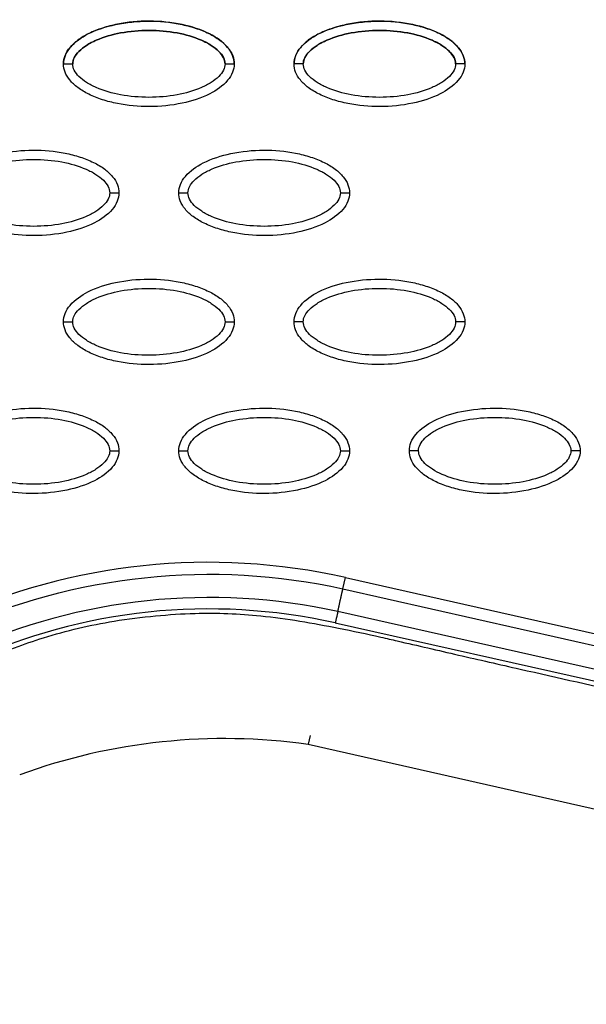
# Model space of a CAD drawing. Units: millimetres. Extents: x -768 to 20672, y 0 to 14582.
# Drawn here: x 10555 to 10616, y 7875 to 7982 of the extents above; entities that cross this region are included whole.
import ezdxf

# ---------------------------------------------------------------- set-up
doc = ezdxf.new("R2010")
doc.units = ezdxf.units.MM
doc.linetypes.add('CENTER', pattern=[50.8, 31.75, -6.35, 6.35, -6.35])
doc.layers.add('Make2D$可见线$普通线', color=18, linetype='Continuous')
doc.layers.add('Make2D$可见线$正切线', color=18, linetype='Continuous')

msp = doc.modelspace()

# ---------------------------------------------------------------- linework, layer by layer
at = {"linetype": 'CENTER'}
for radius in [1056.83, 1041.83]:
    msp.add_circle((10430.11, 8753.05), radius, dxfattribs=at)
msp.add_arc((10577.01, 7838.99), 65.03, 82.0329, 109.989)
at = {"layer": 'Make2D$可见线$普通线', "color": 0}
msp.add_line((10586.02, 7903.4), (10643.48, 7890.46), dxfattribs=at)
for points, knots in [([(10559.52, 7977.12), (10559.52, 7977.43), (10559.65, 7978.08), (10560.48, 7979.33), (10562.34, 7980.59), (10565.28, 7981.52), (10568.69, 7981.86), (10571.6, 7981.6), (10573.79, 7981.04), (10575.24, 7980.47), (10576.45, 7979.76), (10577.34, 7978.94), (10577.9, 7978.06), (10578.03, 7977.42), (10578.03, 7977.12)], [0, 0, 0, 0, 0.931277, 1.963919, 4.405768, 7.571965, 11.148137, 14.632233, 16.315096, 17.90115, 19.303978, 20.494603, 21.507941, 22.408096, 22.408096, 22.408096, 22.408096]), ([(10578.03, 7977.12), (10578.03, 7977.43), (10577.89, 7978.08), (10577.07, 7979.33), (10575.21, 7980.59), (10572.27, 7981.52), (10568.86, 7981.86), (10565.94, 7981.6), (10563.76, 7981.04), (10562.31, 7980.47), (10561.1, 7979.76), (10560.21, 7978.94), (10559.65, 7978.06), (10559.52, 7977.42), (10559.52, 7977.12)], [0, 0, 0, 0, 0.931276, 1.963919, 4.405768, 7.571965, 11.148137, 14.632233, 16.315096, 17.90115, 19.303978, 20.494603, 21.507941, 22.408096, 22.408096, 22.408096, 22.408096]), ([(10603.01, 7977.12), (10603.01, 7977.43), (10602.88, 7978.08), (10602.05, 7979.33), (10600.19, 7980.59), (10597.25, 7981.52), (10593.84, 7981.86), (10590.93, 7981.6), (10588.74, 7981.04), (10587.29, 7980.47), (10586.08, 7979.76), (10585.19, 7978.94), (10584.63, 7978.06), (10584.5, 7977.42), (10584.51, 7977.12)], [0, 0, 0, 0, 0.931277, 1.963919, 4.405768, 7.571965, 11.148137, 14.632233, 16.315096, 17.90115, 19.303978, 20.494603, 21.507941, 22.408096, 22.408096, 22.408096, 22.408096]), ([(10584.51, 7977.12), (10584.51, 7977.43), (10584.64, 7978.08), (10585.46, 7979.33), (10587.32, 7980.59), (10590.26, 7981.52), (10593.67, 7981.86), (10596.59, 7981.6), (10598.77, 7981.04), (10600.22, 7980.47), (10601.43, 7979.76), (10602.32, 7978.94), (10602.88, 7978.06), (10603.01, 7977.42), (10603.01, 7977.12)], [0, 0, 0, 0, 0.931277, 1.963919, 4.405768, 7.571965, 11.148137, 14.632233, 16.315096, 17.90115, 19.303978, 20.494603, 21.507941, 22.408096, 22.408096, 22.408096, 22.408096]), ([(10578.03, 7977.12), (10578.03, 7976.81), (10577.89, 7976.16), (10577.07, 7974.91), (10575.21, 7973.65), (10572.27, 7972.72), (10568.86, 7972.38), (10565.94, 7972.64), (10563.76, 7973.2), (10562.31, 7973.77), (10561.1, 7974.48), (10560.21, 7975.3), (10559.65, 7976.18), (10559.52, 7976.82), (10559.52, 7977.12)], [0, 0, 0, 0, 0.931276, 1.963919, 4.405768, 7.571965, 11.148137, 14.632233, 16.315096, 17.90115, 19.303978, 20.494603, 21.507941, 22.408096, 22.408096, 22.408096, 22.408096]), ([(10603.01, 7977.12), (10603.01, 7976.81), (10602.88, 7976.16), (10602.05, 7974.91), (10600.19, 7973.65), (10597.25, 7972.72), (10593.84, 7972.38), (10590.93, 7972.64), (10588.74, 7973.2), (10587.29, 7973.77), (10586.08, 7974.48), (10585.19, 7975.3), (10584.63, 7976.18), (10584.5, 7976.82), (10584.51, 7977.12)], [0, 0, 0, 0, 0.931277, 1.963919, 4.405768, 7.571965, 11.148137, 14.632233, 16.315096, 17.90115, 19.303978, 20.494603, 21.507941, 22.408096, 22.408096, 22.408096, 22.408096]), ([(10547.03, 7963.15), (10547.03, 7963.46), (10547.16, 7964.11), (10547.99, 7965.36), (10549.85, 7966.62), (10552.79, 7967.55), (10556.2, 7967.88), (10559.11, 7967.63), (10561.3, 7967.07), (10562.75, 7966.5), (10563.96, 7965.79), (10564.85, 7964.97), (10565.41, 7964.08), (10565.54, 7963.45), (10565.53, 7963.15)], [0, 0, 0, 0, 0.931276, 1.963919, 4.405768, 7.571965, 11.148137, 14.632233, 16.315096, 17.90115, 19.303978, 20.494603, 21.507941, 22.408096, 22.408096, 22.408096, 22.408096]), ([(10572.01, 7963.15), (10572.01, 7963.46), (10572.15, 7964.11), (10572.97, 7965.36), (10574.83, 7966.62), (10577.77, 7967.55), (10581.18, 7967.88), (10584.1, 7967.63), (10586.28, 7967.07), (10587.73, 7966.5), (10588.94, 7965.79), (10589.83, 7964.97), (10590.39, 7964.08), (10590.52, 7963.45), (10590.52, 7963.15)], [0, 0, 0, 0, 0.931277, 1.963919, 4.405768, 7.571965, 11.148137, 14.632233, 16.315096, 17.90115, 19.303978, 20.494603, 21.507941, 22.408096, 22.408096, 22.408096, 22.408096]), ([(10565.53, 7963.15), (10565.53, 7962.84), (10565.4, 7962.18), (10564.58, 7960.93), (10562.72, 7959.67), (10559.78, 7958.74), (10556.37, 7958.41), (10553.45, 7958.67), (10551.27, 7959.23), (10549.82, 7959.8), (10548.61, 7960.5), (10547.72, 7961.32), (10547.16, 7962.21), (10547.03, 7962.85), (10547.03, 7963.15)], [0, 0, 0, 0, 0.931276, 1.963919, 4.405768, 7.571965, 11.148137, 14.632233, 16.315096, 17.90115, 19.303978, 20.494603, 21.507941, 22.408096, 22.408096, 22.408096, 22.408096]), ([(10590.52, 7963.15), (10590.52, 7962.84), (10590.39, 7962.18), (10589.56, 7960.93), (10587.7, 7959.67), (10584.76, 7958.74), (10581.35, 7958.41), (10578.44, 7958.67), (10576.25, 7959.23), (10574.8, 7959.8), (10573.59, 7960.5), (10572.7, 7961.32), (10572.14, 7962.21), (10572.01, 7962.85), (10572.01, 7963.15)], [0, 0, 0, 0, 0.931276, 1.963919, 4.405768, 7.571965, 11.148137, 14.632233, 16.315096, 17.90115, 19.303978, 20.494603, 21.507941, 22.408096, 22.408096, 22.408096, 22.408096]), ([(10559.52, 7949.17), (10559.52, 7949.48), (10559.65, 7950.14), (10560.48, 7951.39), (10562.34, 7952.65), (10565.28, 7953.58), (10568.69, 7953.91), (10571.6, 7953.65), (10573.79, 7953.09), (10575.24, 7952.52), (10576.45, 7951.82), (10577.34, 7951), (10577.9, 7950.11), (10578.03, 7949.47), (10578.03, 7949.17)], [0, 0, 0, 0, 0.931276, 1.963919, 4.405768, 7.571965, 11.148137, 14.632233, 16.315096, 17.90115, 19.303978, 20.494603, 21.507941, 22.408096, 22.408096, 22.408096, 22.408096]), ([(10584.51, 7949.17), (10584.51, 7949.48), (10584.64, 7950.14), (10585.46, 7951.39), (10587.32, 7952.65), (10590.26, 7953.58), (10593.67, 7953.91), (10596.59, 7953.65), (10598.77, 7953.09), (10600.22, 7952.52), (10601.43, 7951.82), (10602.32, 7951), (10602.88, 7950.11), (10603.01, 7949.47), (10603.01, 7949.17)], [0, 0, 0, 0, 0.931277, 1.963919, 4.405768, 7.571965, 11.148137, 14.632233, 16.315096, 17.90115, 19.303978, 20.494603, 21.507941, 22.408096, 22.408096, 22.408096, 22.408096]), ([(10578.03, 7949.17), (10578.03, 7948.86), (10577.89, 7948.21), (10577.07, 7946.96), (10575.21, 7945.7), (10572.27, 7944.77), (10568.86, 7944.44), (10565.94, 7944.69), (10563.76, 7945.25), (10562.31, 7945.82), (10561.1, 7946.53), (10560.21, 7947.35), (10559.65, 7948.24), (10559.52, 7948.87), (10559.52, 7949.17)], [0, 0, 0, 0, 0.931276, 1.963919, 4.405768, 7.571965, 11.148137, 14.632233, 16.315096, 17.90115, 19.303978, 20.494603, 21.507941, 22.408096, 22.408096, 22.408096, 22.408096]), ([(10603.01, 7949.17), (10603.01, 7948.86), (10602.88, 7948.21), (10602.05, 7946.96), (10600.19, 7945.7), (10597.25, 7944.77), (10593.84, 7944.44), (10590.93, 7944.69), (10588.74, 7945.25), (10587.29, 7945.82), (10586.08, 7946.53), (10585.19, 7947.35), (10584.63, 7948.24), (10584.5, 7948.87), (10584.51, 7949.17)], [0, 0, 0, 0, 0.931276, 1.963919, 4.405768, 7.571965, 11.148137, 14.632233, 16.315096, 17.90115, 19.303978, 20.494603, 21.507941, 22.408096, 22.408096, 22.408096, 22.408096]), ([(10547.03, 7935.2), (10547.03, 7935.51), (10547.16, 7936.16), (10547.99, 7937.41), (10549.85, 7938.67), (10552.79, 7939.6), (10556.2, 7939.93), (10559.11, 7939.68), (10561.3, 7939.12), (10562.75, 7938.55), (10563.96, 7937.84), (10564.85, 7937.02), (10565.41, 7936.14), (10565.54, 7935.5), (10565.53, 7935.2)], [0, 0, 0, 0, 0.931276, 1.963919, 4.405768, 7.571965, 11.148137, 14.632233, 16.315096, 17.90115, 19.303978, 20.494603, 21.507941, 22.408096, 22.408096, 22.408096, 22.408096]), ([(10572.01, 7935.2), (10572.01, 7935.51), (10572.15, 7936.16), (10572.97, 7937.41), (10574.83, 7938.67), (10577.77, 7939.6), (10581.18, 7939.93), (10584.1, 7939.68), (10586.28, 7939.12), (10587.73, 7938.55), (10588.94, 7937.84), (10589.83, 7937.02), (10590.39, 7936.14), (10590.52, 7935.5), (10590.52, 7935.2)], [0, 0, 0, 0, 0.931276, 1.963919, 4.405768, 7.571965, 11.148137, 14.632233, 16.315096, 17.90115, 19.303978, 20.494603, 21.507941, 22.408096, 22.408096, 22.408096, 22.408096]), ([(10597, 7935.2), (10597, 7935.51), (10597.13, 7936.16), (10597.95, 7937.41), (10599.81, 7938.67), (10602.75, 7939.6), (10606.16, 7939.93), (10609.08, 7939.68), (10611.26, 7939.12), (10612.72, 7938.55), (10613.92, 7937.84), (10614.81, 7937.02), (10615.37, 7936.14), (10615.5, 7935.5), (10615.5, 7935.2)], [0, 0, 0, 0, 0.931276, 1.963919, 4.405768, 7.571965, 11.148137, 14.632233, 16.315096, 17.90115, 19.303978, 20.494603, 21.507941, 22.408096, 22.408096, 22.408096, 22.408096]), ([(10565.53, 7935.2), (10565.53, 7934.89), (10565.4, 7934.24), (10564.58, 7932.99), (10562.72, 7931.73), (10559.78, 7930.8), (10556.37, 7930.46), (10553.45, 7930.72), (10551.27, 7931.28), (10549.82, 7931.85), (10548.61, 7932.56), (10547.72, 7933.38), (10547.16, 7934.26), (10547.03, 7934.9), (10547.03, 7935.2)], [0, 0, 0, 0, 0.931277, 1.963919, 4.405768, 7.571965, 11.148137, 14.632233, 16.315096, 17.90115, 19.303978, 20.494603, 21.507941, 22.408096, 22.408096, 22.408096, 22.408096]), ([(10590.52, 7935.2), (10590.52, 7934.89), (10590.39, 7934.24), (10589.56, 7932.99), (10587.7, 7931.73), (10584.76, 7930.8), (10581.35, 7930.46), (10578.44, 7930.72), (10576.25, 7931.28), (10574.8, 7931.85), (10573.59, 7932.56), (10572.7, 7933.38), (10572.14, 7934.26), (10572.01, 7934.9), (10572.01, 7935.2)], [0, 0, 0, 0, 0.931276, 1.963919, 4.405768, 7.571965, 11.148137, 14.632233, 16.315096, 17.90115, 19.303978, 20.494603, 21.507941, 22.408096, 22.408096, 22.408096, 22.408096]), ([(10615.5, 7935.2), (10615.5, 7934.89), (10615.37, 7934.24), (10614.55, 7932.99), (10612.68, 7931.73), (10609.74, 7930.8), (10606.34, 7930.46), (10603.42, 7930.72), (10601.23, 7931.28), (10599.78, 7931.85), (10598.57, 7932.56), (10597.68, 7933.38), (10597.12, 7934.26), (10597, 7934.9), (10597, 7935.2)], [0, 0, 0, 0, 0.931276, 1.963919, 4.405768, 7.571965, 11.148137, 14.632233, 16.315096, 17.90115, 19.303978, 20.494603, 21.507941, 22.408096, 22.408096, 22.408096, 22.408096])]:
    msp.add_open_spline(points, degree=3, knots=knots, dxfattribs=at)
at = {"layer": 'Make2D$可见线$正切线', "color": 0}
for p, q in [((10589.8, 7920.24), (10590.08, 7921.47)), ((10590.08, 7921.47), (10647.53, 7908.55)), ((10589.8, 7920.24), (10647.25, 7907.3)), ((10646.69, 7904.85), (10589.25, 7917.78)), ((10646.41, 7903.6), (10588.97, 7916.54)), ((10586.24, 7904.37), (10586.02, 7903.4))]:
    msp.add_line(p, q, dxfattribs=at)
for centre, radius, start, end in [((10575.23, 7855.59), 67.53, 77.3026, 114.6955), ((10575.26, 7855.6), 62.47, 77.3257, 114.723)]:
    msp.add_arc(centre, radius, start, end, dxfattribs=at)
for points, knots in [([(10560.52, 7977.12), (10560.52, 7977.35), (10560.67, 7977.86), (10561.22, 7978.55), (10562.04, 7979.18), (10563.53, 7979.94), (10565.8, 7980.58), (10568.77, 7980.84), (10571.75, 7980.58), (10574.02, 7979.94), (10575.51, 7979.18), (10576.33, 7978.55), (10576.88, 7977.87), (10577.03, 7977.36), (10577.03, 7977.12)], [0, 0, 0, 0, 0.695548, 1.55083, 2.605063, 3.799426, 6.552763, 9.628831, 12.70974, 15.480796, 16.671344, 17.708738, 18.562502, 19.270195, 19.270195, 19.270195, 19.270195]), ([(10577.03, 7977.12), (10577.03, 7977.35), (10576.88, 7977.86), (10576.33, 7978.55), (10575.51, 7979.18), (10574.02, 7979.94), (10571.75, 7980.58), (10568.78, 7980.83), (10565.8, 7980.58), (10563.53, 7979.94), (10562.04, 7979.18), (10561.22, 7978.55), (10560.67, 7977.87), (10560.52, 7977.36), (10560.52, 7977.12)], [0, 0, 0, 0, 0.695548, 1.55083, 2.605063, 3.799426, 6.552763, 9.628831, 12.70974, 15.480796, 16.671344, 17.708738, 18.562502, 19.270195, 19.270195, 19.270195, 19.270195]), ([(10585.5, 7977.12), (10585.5, 7977.35), (10585.65, 7977.86), (10586.2, 7978.55), (10587.03, 7979.18), (10588.51, 7979.94), (10590.78, 7980.58), (10593.75, 7980.84), (10596.73, 7980.58), (10599, 7979.94), (10600.49, 7979.18), (10601.31, 7978.55), (10601.86, 7977.87), (10602.01, 7977.36), (10602.01, 7977.12)], [0, 0, 0, 0, 0.695548, 1.55083, 2.605063, 3.799426, 6.552763, 9.628831, 12.70974, 15.480796, 16.671344, 17.708738, 18.562502, 19.270195, 19.270195, 19.270195, 19.270195]), ([(10602.01, 7977.12), (10602.01, 7977.35), (10601.86, 7977.86), (10601.31, 7978.55), (10600.49, 7979.18), (10599, 7979.94), (10596.73, 7980.58), (10593.76, 7980.83), (10590.79, 7980.58), (10588.51, 7979.94), (10587.02, 7979.18), (10586.2, 7978.55), (10585.66, 7977.87), (10585.5, 7977.36), (10585.5, 7977.12)], [0, 0, 0, 0, 0.695548, 1.55083, 2.605063, 3.799426, 6.552763, 9.628831, 12.70974, 15.480796, 16.671344, 17.708738, 18.562502, 19.270195, 19.270195, 19.270195, 19.270195]), ([(10577.03, 7977.12), (10577.03, 7976.89), (10576.88, 7976.38), (10576.33, 7975.69), (10575.51, 7975.06), (10574.02, 7974.3), (10571.75, 7973.66), (10568.78, 7973.41), (10565.8, 7973.66), (10563.53, 7974.3), (10562.04, 7975.06), (10561.22, 7975.69), (10560.67, 7976.37), (10560.52, 7976.88), (10560.52, 7977.12)], [0, 0, 0, 0, 0.695548, 1.55083, 2.605063, 3.799426, 6.552763, 9.628831, 12.70974, 15.480796, 16.671344, 17.708738, 18.562502, 19.270195, 19.270195, 19.270195, 19.270195]), ([(10602.01, 7977.12), (10602.01, 7976.89), (10601.86, 7976.38), (10601.31, 7975.69), (10600.49, 7975.06), (10599, 7974.3), (10596.73, 7973.66), (10593.76, 7973.41), (10590.79, 7973.66), (10588.51, 7974.3), (10587.02, 7975.06), (10586.2, 7975.69), (10585.66, 7976.37), (10585.5, 7976.88), (10585.5, 7977.12)], [0, 0, 0, 0, 0.695548, 1.55083, 2.605063, 3.799426, 6.552763, 9.628831, 12.70974, 15.480796, 16.671344, 17.708738, 18.562502, 19.270195, 19.270195, 19.270195, 19.270195]), ([(10520.74, 7900.75), (10525.26, 7902.2), (10531.79, 7904.49), (10540.71, 7908.09), (10546.3, 7910.63), (10551.98, 7913.05), (10557.7, 7915.21), (10563.89, 7916.67), (10569.42, 7917.35), (10574.73, 7917.71), (10581.39, 7917.44), (10588.08, 7916.27), (10592.99, 7915.23), (10597.31, 7914.23), (10602.33, 7913.07), (10615, 7910.18), (10628.66, 7907.13), (10640.57, 7904.44), (10645.05, 7903.42), (10647.06, 7902.98), (10649.55, 7902.54), (10653.13, 7902.24), (10657.49, 7902.39), (10662.29, 7903.34), (10666.36, 7904.68), (10670.12, 7906.42), (10674.78, 7909.24), (10680.46, 7913.87), (10686.3, 7920.84), (10691.37, 7929.13), (10695.55, 7938.56), (10699.93, 7952.9), (10701.48, 7964.39), (10701.79, 7972.17)], [0, 0, 0, 0, 14.244299, 20.746345, 28.841398, 32.656929, 39.282229, 47.14963, 51.695617, 55.992657, 63.100399, 71.651702, 76.334153, 78.153382, 84.958136, 91.804063, 117.113257, 126.945127, 128.448578, 130.897767, 133.122655, 136.018531, 141.656527, 146.17443, 150.660272, 154.506813, 158.585994, 166.958911, 176.400787, 185.748972, 196.053041, 207.274445, 230.655676, 230.655676, 230.655676, 230.655676]), ([(10548.03, 7963.15), (10548.03, 7963.38), (10548.18, 7963.89), (10548.73, 7964.57), (10549.55, 7965.21), (10551.04, 7965.97), (10553.31, 7966.6), (10556.28, 7966.86), (10559.25, 7966.61), (10561.53, 7965.97), (10563.02, 7965.2), (10563.83, 7964.58), (10564.38, 7963.9), (10564.54, 7963.38), (10564.54, 7963.15)], [0, 0, 0, 0, 0.695548, 1.55083, 2.605063, 3.799426, 6.552763, 9.628831, 12.70974, 15.480796, 16.671344, 17.708738, 18.562502, 19.270195, 19.270195, 19.270195, 19.270195]), ([(10573.01, 7963.15), (10573.01, 7963.38), (10573.16, 7963.89), (10573.71, 7964.57), (10574.53, 7965.21), (10576.02, 7965.97), (10578.29, 7966.6), (10581.26, 7966.86), (10584.24, 7966.61), (10586.51, 7965.97), (10588, 7965.2), (10588.82, 7964.58), (10589.37, 7963.9), (10589.52, 7963.38), (10589.52, 7963.15)], [0, 0, 0, 0, 0.695548, 1.55083, 2.605063, 3.799426, 6.552763, 9.628831, 12.70974, 15.480796, 16.671344, 17.708738, 18.562502, 19.270195, 19.270195, 19.270195, 19.270195]), ([(10564.54, 7963.15), (10564.54, 7962.91), (10564.39, 7962.41), (10563.84, 7961.72), (10563.01, 7961.09), (10561.52, 7960.32), (10559.26, 7959.69), (10556.29, 7959.43), (10553.31, 7959.69), (10551.04, 7960.32), (10549.55, 7961.09), (10548.73, 7961.72), (10548.18, 7962.4), (10548.03, 7962.91), (10548.03, 7963.15)], [0, 0, 0, 0, 0.695548, 1.55083, 2.605063, 3.799426, 6.552763, 9.628831, 12.70974, 15.480796, 16.671344, 17.708738, 18.562502, 19.270195, 19.270195, 19.270195, 19.270195]), ([(10589.52, 7963.15), (10589.52, 7962.91), (10589.37, 7962.41), (10588.82, 7961.72), (10588, 7961.09), (10586.51, 7960.32), (10584.24, 7959.69), (10581.27, 7959.43), (10578.29, 7959.69), (10576.02, 7960.32), (10574.53, 7961.09), (10573.71, 7961.72), (10573.16, 7962.4), (10573.01, 7962.91), (10573.01, 7963.15)], [0, 0, 0, 0, 0.695548, 1.55083, 2.605063, 3.799426, 6.552763, 9.628831, 12.70974, 15.480796, 16.671344, 17.708738, 18.562502, 19.270195, 19.270195, 19.270195, 19.270195]), ([(10560.52, 7949.17), (10560.52, 7949.41), (10560.67, 7949.91), (10561.22, 7950.6), (10562.04, 7951.23), (10563.53, 7952), (10565.8, 7952.63), (10568.77, 7952.89), (10571.75, 7952.63), (10574.02, 7952), (10575.51, 7951.23), (10576.33, 7950.6), (10576.88, 7949.92), (10577.03, 7949.41), (10577.03, 7949.17)], [0, 0, 0, 0, 0.695548, 1.55083, 2.605063, 3.799426, 6.552763, 9.628831, 12.70974, 15.480796, 16.671344, 17.708738, 18.562502, 19.270195, 19.270195, 19.270195, 19.270195]), ([(10585.5, 7949.17), (10585.5, 7949.41), (10585.65, 7949.91), (10586.2, 7950.6), (10587.03, 7951.23), (10588.51, 7952), (10590.78, 7952.63), (10593.75, 7952.89), (10596.73, 7952.63), (10599, 7952), (10600.49, 7951.23), (10601.31, 7950.6), (10601.86, 7949.92), (10602.01, 7949.41), (10602.01, 7949.17)], [0, 0, 0, 0, 0.695548, 1.55083, 2.605063, 3.799426, 6.552763, 9.628831, 12.70974, 15.480796, 16.671344, 17.708738, 18.562502, 19.270195, 19.270195, 19.270195, 19.270195]), ([(10577.03, 7949.17), (10577.03, 7948.94), (10576.88, 7948.43), (10576.33, 7947.74), (10575.51, 7947.11), (10574.02, 7946.35), (10571.75, 7945.72), (10568.78, 7945.46), (10565.8, 7945.71), (10563.53, 7946.35), (10562.04, 7947.12), (10561.22, 7947.74), (10560.67, 7948.42), (10560.52, 7948.94), (10560.52, 7949.17)], [0, 0, 0, 0, 0.695548, 1.55083, 2.605063, 3.799426, 6.552763, 9.628831, 12.70974, 15.480796, 16.671344, 17.708738, 18.562502, 19.270195, 19.270195, 19.270195, 19.270195]), ([(10602.01, 7949.17), (10602.01, 7948.94), (10601.86, 7948.43), (10601.31, 7947.74), (10600.49, 7947.11), (10599, 7946.35), (10596.73, 7945.72), (10593.76, 7945.46), (10590.79, 7945.71), (10588.51, 7946.35), (10587.02, 7947.12), (10586.2, 7947.74), (10585.66, 7948.42), (10585.5, 7948.94), (10585.5, 7949.17)], [0, 0, 0, 0, 0.695548, 1.55083, 2.605063, 3.799426, 6.552763, 9.628831, 12.70974, 15.480796, 16.671344, 17.708738, 18.562502, 19.270195, 19.270195, 19.270195, 19.270195]), ([(10548.03, 7935.2), (10548.03, 7935.43), (10548.18, 7935.94), (10548.73, 7936.63), (10549.55, 7937.26), (10551.04, 7938.02), (10553.31, 7938.66), (10556.28, 7938.91), (10559.25, 7938.66), (10561.53, 7938.02), (10563.02, 7937.26), (10563.83, 7936.63), (10564.38, 7935.95), (10564.54, 7935.44), (10564.54, 7935.2)], [0, 0, 0, 0, 0.695548, 1.55083, 2.605063, 3.799426, 6.552763, 9.628831, 12.70974, 15.480796, 16.671344, 17.708738, 18.562502, 19.270195, 19.270195, 19.270195, 19.270195]), ([(10573.01, 7935.2), (10573.01, 7935.43), (10573.16, 7935.94), (10573.71, 7936.63), (10574.53, 7937.26), (10576.02, 7938.02), (10578.29, 7938.66), (10581.26, 7938.91), (10584.24, 7938.66), (10586.51, 7938.02), (10588, 7937.26), (10588.82, 7936.63), (10589.37, 7935.95), (10589.52, 7935.44), (10589.52, 7935.2)], [0, 0, 0, 0, 0.695548, 1.55083, 2.605063, 3.799426, 6.552763, 9.628831, 12.70974, 15.480796, 16.671344, 17.708738, 18.562502, 19.270195, 19.270195, 19.270195, 19.270195]), ([(10598, 7935.2), (10597.99, 7935.43), (10598.14, 7935.94), (10598.69, 7936.63), (10599.52, 7937.26), (10601.01, 7938.02), (10603.27, 7938.66), (10606.24, 7938.91), (10609.22, 7938.66), (10611.49, 7938.02), (10612.98, 7937.26), (10613.8, 7936.63), (10614.35, 7935.95), (10614.5, 7935.44), (10614.5, 7935.2)], [0, 0, 0, 0, 0.695548, 1.55083, 2.605063, 3.799426, 6.552763, 9.628831, 12.70974, 15.480796, 16.671344, 17.708738, 18.562502, 19.270195, 19.270195, 19.270195, 19.270195]), ([(10564.54, 7935.2), (10564.54, 7934.97), (10564.39, 7934.46), (10563.84, 7933.77), (10563.01, 7933.14), (10561.52, 7932.38), (10559.26, 7931.74), (10556.29, 7931.48), (10553.31, 7931.74), (10551.04, 7932.38), (10549.55, 7933.14), (10548.73, 7933.77), (10548.18, 7934.45), (10548.03, 7934.96), (10548.03, 7935.2)], [0, 0, 0, 0, 0.695548, 1.55083, 2.605063, 3.799426, 6.552763, 9.628831, 12.70974, 15.480796, 16.671344, 17.708738, 18.562502, 19.270195, 19.270195, 19.270195, 19.270195]), ([(10589.52, 7935.2), (10589.52, 7934.97), (10589.37, 7934.46), (10588.82, 7933.77), (10588, 7933.14), (10586.51, 7932.38), (10584.24, 7931.74), (10581.27, 7931.48), (10578.29, 7931.74), (10576.02, 7932.38), (10574.53, 7933.14), (10573.71, 7933.77), (10573.16, 7934.45), (10573.01, 7934.96), (10573.01, 7935.2)], [0, 0, 0, 0, 0.695548, 1.55083, 2.605063, 3.799426, 6.552763, 9.628831, 12.70974, 15.480796, 16.671344, 17.708738, 18.562502, 19.270195, 19.270195, 19.270195, 19.270195]), ([(10614.5, 7935.2), (10614.5, 7934.97), (10614.35, 7934.46), (10613.81, 7933.77), (10612.98, 7933.14), (10611.49, 7932.38), (10609.22, 7931.74), (10606.25, 7931.48), (10603.28, 7931.74), (10601, 7932.38), (10599.52, 7933.14), (10598.7, 7933.77), (10598.15, 7934.45), (10597.99, 7934.96), (10598, 7935.2)], [0, 0, 0, 0, 0.695548, 1.55083, 2.605063, 3.799426, 6.552763, 9.628831, 12.70974, 15.480796, 16.671344, 17.708738, 18.562502, 19.270195, 19.270195, 19.270195, 19.270195])]:
    msp.add_open_spline(points, degree=3, knots=knots, dxfattribs=at)
for points, weights, degree in [([(10559.52, 7977.12), (10559.52, 7977.12), (10559.94, 7977.12), (10560.52, 7977.12)], [1, 0.804783336662, 0.804777800993, 1], 3), ([(10559.52, 7977.12), (10559.52, 7977.12), (10559.94, 7977.12), (10560.52, 7977.12)], [1, 0.804783336662, 0.804777800993, 1], 3), ([(10577.03, 7977.12), (10577.61, 7977.12), (10578.03, 7977.12), (10578.03, 7977.12)], [1, 0.804777800877, 0.804783336532, 1], 3), ([(10577.03, 7977.12), (10577.61, 7977.12), (10578.03, 7977.12), (10578.03, 7977.12)], [1, 0.804777800877, 0.804783336532, 1], 3), ([(10585.5, 7977.12), (10584.92, 7977.12), (10584.51, 7977.12), (10584.51, 7977.12)], [1, 0.804777884992, 0.804783411572, 1], 3), ([(10585.5, 7977.12), (10584.92, 7977.12), (10584.51, 7977.12), (10584.51, 7977.12)], [1, 0.804777884992, 0.804783411572, 1], 3), ([(10603.01, 7977.12), (10603.01, 7977.12), (10602.6, 7977.12), (10602.01, 7977.12)], [1, 0.804783411686, 0.804777885094, 1], 3), ([(10603.01, 7977.12), (10603.01, 7977.12), (10602.6, 7977.12), (10602.01, 7977.12)], [1, 0.804783411686, 0.804777885094, 1], 3), ([(10564.54, 7963.15), (10565.12, 7963.15), (10565.53, 7963.15), (10565.53, 7963.15)], [1, 0.804777800932, 0.804783336593, 1], 3), ([(10572.01, 7963.15), (10572.01, 7963.15), (10572.43, 7963.15), (10573.01, 7963.15)], [1, 0.80478333666, 0.804777800992, 1], 3), ([(10589.52, 7963.15), (10590.1, 7963.15), (10590.52, 7963.15), (10590.52, 7963.15)], [1, 0.804777800932, 0.804783336593, 1], 3), ([(10559.52, 7949.17), (10559.52, 7949.17), (10559.94, 7949.17), (10560.52, 7949.17)], [1, 0.804783411571, 0.804777884992, 1], 3), ([(10577.03, 7949.17), (10577.61, 7949.17), (10578.03, 7949.17), (10578.03, 7949.17)], [1, 0.804777800877, 0.804783336531, 1], 3), ([(10585.5, 7949.17), (10584.92, 7949.17), (10584.51, 7949.17), (10584.51, 7949.17)], [1, 0.80477788498, 0.804783411558, 1], 3), ([(10603.01, 7949.17), (10603.01, 7949.17), (10602.6, 7949.17), (10602.01, 7949.17)], [1, 0.804783411558, 0.80477788498, 1], 3), ([(10564.54, 7935.2), (10565.12, 7935.2), (10565.53, 7935.2), (10565.53, 7935.2)], [1, 0.804777884931, 0.804783411502, 1], 3), ([(10572.01, 7935.2), (10572.01, 7935.2), (10572.43, 7935.2), (10573.01, 7935.2)], [1, 0.804783411567, 0.804777884989, 1], 3), ([(10589.52, 7935.2), (10590.1, 7935.2), (10590.52, 7935.2), (10590.52, 7935.2)], [1, 0.804777800931, 0.804783336592, 1], 3), ([(10598, 7935.2), (10597.41, 7935.2), (10597, 7935.2), (10597, 7935.2)], [1, 0.804777884932, 0.804783411504, 1], 3), ([(10615.5, 7935.2), (10615.5, 7935.2), (10615.09, 7935.2), (10614.5, 7935.2)], [1, 0.804783411569, 0.80477788499, 1], 3), ([(10589.25, 7917.78), (10589.15, 7917.34), (10588.97, 7916.54)], [1, 0.877698398893, 1], 2)]:
    msp.add_rational_spline(points, weights, degree=degree, dxfattribs=at)
for points in [[(10547.55, 7915.78), (10560.65, 7921.81), (10575.74, 7923.4), (10589.8, 7920.24)], [(10589.25, 7917.78), (10575.72, 7920.82), (10561.2, 7919.29), (10548.6, 7913.5)]]:
    msp.add_open_spline(points, degree=3, dxfattribs=at)
msp.add_rational_spline([(10589.25, 7917.78), (10589.34, 7918.21), (10589.52, 7919.01), (10589.7, 7919.81), (10589.8, 7920.24)], [1, 0.877696969915, 1, 0.877696969915, 1], degree=2, knots=[0, 0, 0, 1.499282, 1.499282, 2.998565, 2.998565, 2.998565], dxfattribs=at)

doc.saveas('drawing.dxf')
